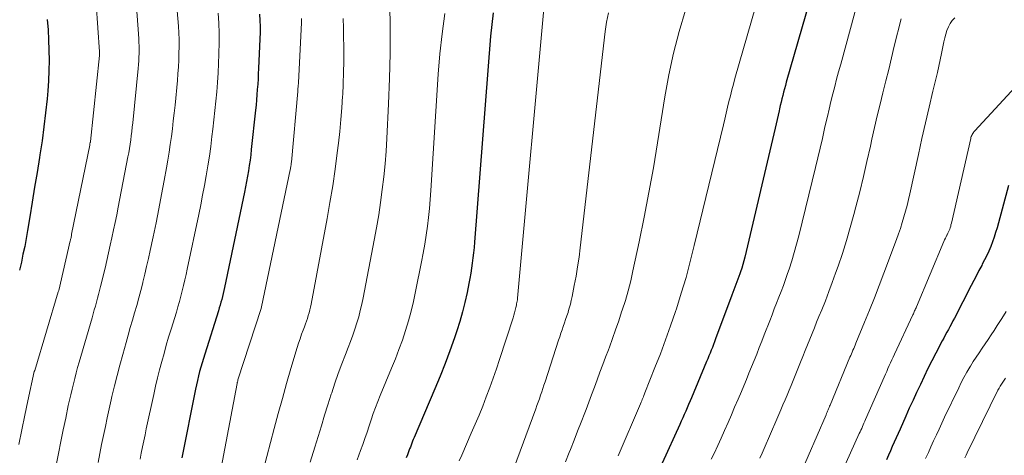
# Model space of a CAD drawing. Units: feet. Extents: x 1191672 to 1199172, y 7076370 to 7083870.
# Drawn here: x 1195077 to 1195146, y 7076961 to 7076992 of the extents above; entities that cross this region are included whole.
import ezdxf

# ---------------------------------------------------------------- set-up
doc = ezdxf.new("R2010")
doc.units = ezdxf.units.FT
doc.header["$MEASUREMENT"] = 0
doc.layers.add('Level 44', color=7, linetype='Continuous', lineweight=0)
doc.layers.add('Level 45', color=7, linetype='Continuous', lineweight=0)

msp = doc.modelspace()

# ---------------------------------------------------------------- linework, layer by layer
at = {"layer": 'Level 44', "color": 32, "linetype": 'Continuous', "lineweight": 30, "flags": 128}
for points, elevation in [([(1195132.94, 7076995.12), (1195130.76, 7076987.54), (1195130.7, 7076987.31), (1195130.63, 7076987.08), (1195130.57, 7076986.84), (1195130.51, 7076986.61), (1195130.45, 7076986.38), (1195130.39, 7076986.14), (1195130.33, 7076985.91), (1195130.28, 7076985.67), (1195130.25, 7076985.53), (1195130.18, 7076985.23), (1195130.11, 7076984.93), (1195130.04, 7076984.62), (1195129.97, 7076984.32), (1195127.85, 7076975.32), (1195127.78, 7076975.06), (1195127.71, 7076974.8), (1195127.64, 7076974.54), (1195127.56, 7076974.28), (1195127.51, 7076974.14), (1195127.45, 7076973.95), (1195127.38, 7076973.77), (1195127.31, 7076973.58), (1195127.24, 7076973.39), (1195127.17, 7076973.21), (1195127.1, 7076973.02), (1195127.03, 7076972.84), (1195126.96, 7076972.65), (1195125.81, 7076969.6), (1195125.74, 7076969.4), (1195125.66, 7076969.2), (1195125.59, 7076969), (1195125.51, 7076968.81), (1195125.43, 7076968.61), (1195125.35, 7076968.41), (1195125.27, 7076968.21), (1195125.19, 7076968.02), (1195124.13, 7076965.49), (1195124.03, 7076965.26), (1195123.93, 7076965.02), (1195123.83, 7076964.78), (1195123.73, 7076964.55), (1195123.63, 7076964.31), (1195123.53, 7076964.08), (1195123.42, 7076963.84), (1195123.32, 7076963.61), (1195122.09, 7076960.91)], 2200), ([(1195079.09, 7076991.91), (1195079.15, 7076991.2), (1195079.18, 7076990.49), (1195079.21, 7076989.78), (1195079.22, 7076989.06), (1195079.21, 7076988.35), (1195079.18, 7076987.64), (1195079.13, 7076986.93), (1195079.08, 7076986.38), (1195078.98, 7076985.39), (1195078.86, 7076984.41), (1195078.73, 7076983.43), (1195078.58, 7076982.45), (1195078.55, 7076982.27), (1195078.38, 7076981.23), (1195078.21, 7076980.2), (1195078.04, 7076979.16), (1195077.87, 7076978.13), (1195077.71, 7076977.17), (1195077.62, 7076976.62), (1195077.52, 7076976.06), (1195077.4, 7076975.51), (1195077.29, 7076974.96), (1195077.16, 7076974.41)], 2230), ([(1195093.94, 7076992.28), (1195093.96, 7076991.85), (1195093.97, 7076991.43), (1195093.97, 7076991), (1195093.96, 7076990.57), (1195093.87, 7076988.49), (1195093.85, 7076988.12), (1195093.83, 7076987.76), (1195093.81, 7076987.39), (1195093.78, 7076987.03), (1195093.75, 7076986.66), (1195093.72, 7076986.3), (1195093.69, 7076985.93), (1195093.65, 7076985.57), (1195093.36, 7076982.84), (1195093.32, 7076982.47), (1195093.27, 7076982.09), (1195093.22, 7076981.71), (1195093.16, 7076981.34), (1195093.1, 7076980.97), (1195093.03, 7076980.59), (1195092.96, 7076980.22), (1195092.88, 7076979.85), (1195091.48, 7076973.18), (1195091.43, 7076972.97), (1195091.39, 7076972.77), (1195091.34, 7076972.56), (1195091.29, 7076972.36), (1195091.23, 7076972.16), (1195091.18, 7076971.96), (1195091.12, 7076971.76), (1195091.06, 7076971.56), (1195090.11, 7076968.54), (1195090.01, 7076968.23), (1195089.92, 7076967.93), (1195089.84, 7076967.62), (1195089.75, 7076967.31), (1195089.68, 7076967.01), (1195089.6, 7076966.7), (1195089.53, 7076966.39), (1195089.47, 7076966.08), (1195088.5, 7076961.3)], 2220), ([(1195110.27, 7076992.37), (1195110.17, 7076991.56), (1195110.09, 7076990.74), (1195108.96, 7076976.35), (1195108.93, 7076975.98), (1195108.89, 7076975.62), (1195108.85, 7076975.26), (1195108.81, 7076974.9), (1195108.76, 7076974.54), (1195108.71, 7076974.18), (1195108.64, 7076973.82), (1195108.57, 7076973.47), (1195108.44, 7076972.83), (1195108.28, 7076972.15), (1195108.12, 7076971.49), (1195107.93, 7076970.82), (1195107.72, 7076970.17), (1195107.56, 7076969.67), (1195107.25, 7076968.77), (1195106.92, 7076967.87), (1195106.57, 7076966.99), (1195106.2, 7076966.11), (1195104.74, 7076962.72), (1195104.68, 7076962.58), (1195104.63, 7076962.45), (1195104.58, 7076962.31), (1195104.53, 7076962.18), (1195104.48, 7076962.04), (1195104.43, 7076961.91), (1195104.38, 7076961.77), (1195104.33, 7076961.63), (1195104.27, 7076961.49), (1195104.18, 7076961.28)], 2210), ([(1195146.29, 7076980.31), (1195145.49, 7076977.37), (1195145.39, 7076977.03), (1195145.29, 7076976.71), (1195145.17, 7076976.38), (1195145.05, 7076976.06), (1195144.92, 7076975.74), (1195144.77, 7076975.43), (1195144.62, 7076975.12), (1195144.46, 7076974.81), (1195144.42, 7076974.73), (1195144.23, 7076974.38), (1195144.05, 7076974.03), (1195143.86, 7076973.68), (1195143.68, 7076973.33), (1195142.51, 7076971.05), (1195142.41, 7076970.85), (1195142.31, 7076970.65), (1195142.2, 7076970.45), (1195142.09, 7076970.25), (1195141.98, 7076970.06), (1195141.87, 7076969.86), (1195141.77, 7076969.66), (1195141.66, 7076969.46), (1195141.21, 7076968.61), (1195140.93, 7076968.07), (1195140.66, 7076967.52), (1195140.39, 7076966.97), (1195140.13, 7076966.42), (1195139.87, 7076965.86), (1195139.62, 7076965.31), (1195139.36, 7076964.75), (1195139.11, 7076964.19), (1195138.71, 7076963.29), (1195138.57, 7076962.99), (1195138.44, 7076962.68), (1195138.3, 7076962.38), (1195138.17, 7076962.07), (1195138.04, 7076961.77), (1195137.9, 7076961.47), (1195137.76, 7076961.16)], 2190)]:
    msp.add_lwpolyline(points, dxfattribs=dict(at, elevation=elevation))
at = {"layer": 'Level 45', "color": 32, "linetype": 'Continuous', "lineweight": 0, "flags": 128}
for points, elevation in [([(1195082.28, 7076996.38), (1195082.75, 7076989.65), (1195082.75, 7076989.63), (1195082.75, 7076989.61), (1195082.75, 7076989.59), (1195082.75, 7076989.57), (1195082.75, 7076989.48), (1195082.75, 7076989.46), (1195082.75, 7076989.44), (1195082.74, 7076989.42), (1195082.74, 7076989.4), (1195082.11, 7076983.4), (1195082.11, 7076983.38), (1195082.11, 7076983.35), (1195082.1, 7076983.33), (1195082.1, 7076983.31), (1195082.08, 7076983.22), (1195082.08, 7076983.19), (1195082.08, 7076983.17), (1195082.07, 7076983.15), (1195082.07, 7076983.13), (1195080.8, 7076976.91), (1195080.79, 7076976.85), (1195080.78, 7076976.79), (1195080.77, 7076976.73), (1195080.76, 7076976.67), (1195080.74, 7076976.61), (1195080.73, 7076976.55), (1195080.72, 7076976.49), (1195080.7, 7076976.44), (1195079.91, 7076972.99), (1195079.87, 7076972.88), (1195078.22, 7076967.4), (1195078.19, 7076967.31), (1195077.75, 7076965.28), (1195077.54, 7076964.27), (1195077.33, 7076963.25), (1195077.12, 7076962.23)], 2228), ([(1195129.5, 7076995.88), (1195127.17, 7076987.79), (1195127.06, 7076987.39), (1195126.95, 7076986.99), (1195126.85, 7076986.59), (1195126.75, 7076986.18), (1195126.65, 7076985.78), (1195126.56, 7076985.37), (1195126.46, 7076984.96), (1195126.36, 7076984.56), (1195124.33, 7076976.13), (1195124.05, 7076975.01), (1195123.75, 7076973.9), (1195123.42, 7076972.8), (1195123.08, 7076971.71), (1195123.01, 7076971.51), (1195122.67, 7076970.52), (1195122.32, 7076969.53), (1195121.96, 7076968.56), (1195121.58, 7076967.59), (1195120.88, 7076965.84), (1195120.84, 7076965.75), (1195120.81, 7076965.65), (1195120.77, 7076965.55), (1195120.73, 7076965.46), (1195120.69, 7076965.36), (1195120.65, 7076965.26), (1195120.61, 7076965.17), (1195120.56, 7076965.07), (1195119, 7076961.42)], 2202), ([(1195085.19, 7076994.73), (1195085.5, 7076990.58), (1195085.51, 7076990.32), (1195085.52, 7076990.06), (1195085.52, 7076989.8), (1195085.52, 7076989.54), (1195085.51, 7076989.28), (1195085.5, 7076989.02), (1195085.48, 7076988.76), (1195085.46, 7076988.5), (1195085.07, 7076984.69), (1195085.04, 7076984.39), (1195085.01, 7076984.09), (1195084.97, 7076983.79), (1195084.93, 7076983.5), (1195084.89, 7076983.2), (1195084.84, 7076982.91), (1195084.79, 7076982.61), (1195084.73, 7076982.32), (1195084.05, 7076978.81), (1195083.95, 7076978.27), (1195083.84, 7076977.74), (1195083.73, 7076977.21), (1195083.62, 7076976.67), (1195083.5, 7076976.14), (1195083.38, 7076975.61), (1195083.26, 7076975.08), (1195083.14, 7076974.55), (1195082.83, 7076973.27), (1195082.76, 7076972.99), (1195082.69, 7076972.71), (1195082.62, 7076972.44), (1195082.54, 7076972.17), (1195082.46, 7076971.89), (1195082.38, 7076971.62), (1195082.31, 7076971.35), (1195082.23, 7076971.07), (1195081.32, 7076967.97), (1195081.22, 7076967.6), (1195081.11, 7076967.22), (1195081.02, 7076966.84), (1195080.92, 7076966.46), (1195080.83, 7076966.08), (1195080.74, 7076965.7), (1195080.65, 7076965.32), (1195080.57, 7076964.94), (1195080.39, 7076964.06), (1195080.22, 7076963.25), (1195080.05, 7076962.42), (1195079.89, 7076961.6), (1195079.73, 7076960.78)], 2226), ([(1195113.87, 7076993.45), (1195112, 7076972.71), (1195111.99, 7076972.62), (1195111.98, 7076972.52), (1195111.97, 7076972.43), (1195111.96, 7076972.33), (1195111.94, 7076972.24), (1195111.93, 7076972.14), (1195111.91, 7076972.05), (1195111.89, 7076971.96), (1195111.85, 7076971.79), (1195111.81, 7076971.61), (1195111.77, 7076971.43), (1195111.72, 7076971.25), (1195111.66, 7076971.08), (1195110.71, 7076968.15), (1195110.49, 7076967.5), (1195110.27, 7076966.85), (1195110.03, 7076966.2), (1195109.79, 7076965.55), (1195109.54, 7076964.91), (1195109.28, 7076964.28), (1195109.01, 7076963.64), (1195108.74, 7076963.01), (1195108.07, 7076961.47), (1195107.89, 7076961.08)], 2208), ([(1195135.85, 7076993.54), (1195134.56, 7076988.79), (1195134.42, 7076988.27), (1195134.28, 7076987.75), (1195134.15, 7076987.23), (1195134.01, 7076986.71), (1195133.88, 7076986.18), (1195133.76, 7076985.66), (1195133.63, 7076985.13), (1195133.51, 7076984.61), (1195133.44, 7076984.3), (1195133.29, 7076983.61), (1195133.13, 7076982.93), (1195132.97, 7076982.25), (1195132.8, 7076981.57), (1195131.63, 7076976.79), (1195131.48, 7076976.21), (1195131.32, 7076975.63), (1195131.14, 7076975.05), (1195130.95, 7076974.48), (1195130.85, 7076974.17), (1195130.71, 7076973.75), (1195130.56, 7076973.34), (1195130.4, 7076972.92), (1195130.24, 7076972.51), (1195130.08, 7076972.1), (1195129.92, 7076971.69), (1195129.76, 7076971.28), (1195129.6, 7076970.87), (1195129.22, 7076969.88), (1195129.04, 7076969.44), (1195128.87, 7076968.99), (1195128.69, 7076968.54), (1195128.51, 7076968.1), (1195128.33, 7076967.65), (1195128.15, 7076967.21), (1195127.97, 7076966.77), (1195127.78, 7076966.32), (1195127.62, 7076965.93), (1195127.39, 7076965.38), (1195127.15, 7076964.84), (1195126.92, 7076964.29), (1195126.69, 7076963.75), (1195126.45, 7076963.21), (1195126.21, 7076962.67), (1195125.97, 7076962.14), (1195125.71, 7076961.6), (1195125.51, 7076961.19)], 2198), ([(1195088.14, 7076993.05), (1195088.26, 7076991.46), (1195088.29, 7076990.99), (1195088.31, 7076990.51), (1195088.31, 7076990.03), (1195088.3, 7076989.55), (1195088.29, 7076989.08), (1195088.26, 7076988.6), (1195088.23, 7076988.12), (1195088.19, 7076987.65), (1195088.03, 7076985.93), (1195087.97, 7076985.38), (1195087.91, 7076984.83), (1195087.85, 7076984.28), (1195087.78, 7076983.73), (1195087.7, 7076983.18), (1195087.62, 7076982.64), (1195087.53, 7076982.09), (1195087.44, 7076981.55), (1195087.27, 7076980.66), (1195087.09, 7076979.68), (1195086.89, 7076978.69), (1195086.7, 7076977.71), (1195086.49, 7076976.73), (1195086.29, 7076975.77), (1195086.17, 7076975.22), (1195086.04, 7076974.66), (1195085.91, 7076974.11), (1195085.78, 7076973.56), (1195085.77, 7076973.51), (1195085.64, 7076972.99), (1195085.5, 7076972.47), (1195085.35, 7076971.94), (1195085.2, 7076971.43), (1195085.05, 7076970.91), (1195084.9, 7076970.39), (1195084.75, 7076969.87), (1195084.61, 7076969.35), (1195084.37, 7076968.5), (1195084.17, 7076967.77), (1195083.98, 7076967.04), (1195083.8, 7076966.31), (1195083.62, 7076965.57), (1195083.57, 7076965.33), (1195083.43, 7076964.71), (1195083.29, 7076964.09), (1195083.16, 7076963.47), (1195083.03, 7076962.85), (1195082.9, 7076962.22), (1195082.78, 7076961.6), (1195082.66, 7076960.97)], 2224), ([(1195103.04, 7076993.04), (1195103.07, 7076991.29), (1195103.07, 7076989.54), (1195103.03, 7076987.79), (1195102.96, 7076986.03), (1195102.84, 7076983.61), (1195102.78, 7076982.71), (1195102.71, 7076981.82), (1195102.62, 7076980.92), (1195102.52, 7076980.03), (1195102.4, 7076979.14), (1195102.27, 7076978.26), (1195102.12, 7076977.37), (1195101.96, 7076976.49), (1195101.18, 7076972.46), (1195101.09, 7076972.02), (1195100.98, 7076971.58), (1195100.87, 7076971.14), (1195100.74, 7076970.71), (1195100.6, 7076970.27), (1195100.45, 7076969.85), (1195100.29, 7076969.42), (1195100.13, 7076969), (1195099.94, 7076968.52), (1195099.68, 7076967.85), (1195099.44, 7076967.19), (1195099.2, 7076966.51), (1195098.98, 7076965.84), (1195098.95, 7076965.73), (1195098.71, 7076964.99), (1195098.48, 7076964.26), (1195098.26, 7076963.53), (1195098.03, 7076962.79), (1195097.8, 7076962.04), (1195097.47, 7076960.99)], 2214), ([(1195091.05, 7076992.36), (1195091.09, 7076991.66), (1195091.11, 7076990.97), (1195091.11, 7076990.27), (1195091.1, 7076989.57), (1195091.1, 7076989.49), (1195091.07, 7076988.83), (1195091.04, 7076988.18), (1195090.99, 7076987.52), (1195090.94, 7076986.87), (1195090.88, 7076986.22), (1195090.81, 7076985.56), (1195090.74, 7076984.91), (1195090.67, 7076984.26), (1195090.61, 7076983.74), (1195090.52, 7076983.05), (1195090.43, 7076982.37), (1195090.32, 7076981.68), (1195090.21, 7076981), (1195090.09, 7076980.32), (1195089.96, 7076979.64), (1195089.83, 7076978.96), (1195089.69, 7076978.29), (1195088.88, 7076974.47), (1195088.8, 7076974.09), (1195088.72, 7076973.72), (1195088.63, 7076973.34), (1195088.53, 7076972.96), (1195088.44, 7076972.59), (1195088.33, 7076972.21), (1195088.23, 7076971.84), (1195088.12, 7076971.47), (1195087.75, 7076970.29), (1195087.58, 7076969.72), (1195087.42, 7076969.15), (1195087.26, 7076968.59), (1195087.1, 7076968.01), (1195086.95, 7076967.44), (1195086.8, 7076966.87), (1195086.67, 7076966.29), (1195086.54, 7076965.71), (1195086.02, 7076963.32), (1195085.93, 7076962.9), (1195085.84, 7076962.47), (1195085.76, 7076962.05), (1195085.67, 7076961.62), (1195085.59, 7076961.2)], 2222), ([(1195096.86, 7076991.98), (1195096.87, 7076991.89), (1195096.87, 7076991.8), (1195096.86, 7076991.71), (1195096.65, 7076987.48), (1195096.65, 7076987.41), (1195096.64, 7076987.33), (1195096.64, 7076987.26), (1195096.63, 7076987.18), (1195096.62, 7076987.11), (1195096.62, 7076987.03), (1195096.61, 7076986.95), (1195096.61, 7076986.88), (1195096.16, 7076981.95), (1195096.15, 7076981.88), (1195096.15, 7076981.81), (1195096.14, 7076981.74), (1195096.13, 7076981.68), (1195096.12, 7076981.61), (1195096.1, 7076981.54), (1195096.09, 7076981.47), (1195096.08, 7076981.41), (1195094.07, 7076971.85), (1195094.05, 7076971.73), (1195092.43, 7076966.75), (1195092.42, 7076966.72), (1195092.42, 7076966.7), (1195092.41, 7076966.68), (1195092.41, 7076966.66), (1195092.39, 7076966.57), (1195092.38, 7076966.55), (1195092.38, 7076966.53), (1195092.37, 7076966.51), (1195092.37, 7076966.48), (1195090.99, 7076959.25)], 2218), ([(1195099.78, 7076991.98), (1195099.8, 7076991.33), (1195099.81, 7076990.68), (1195099.82, 7076990.02), (1195099.82, 7076989.77), (1195099.82, 7076988.99), (1195099.8, 7076988.21), (1195099.78, 7076987.43), (1195099.75, 7076986.65), (1195099.74, 7076986.56), (1195099.69, 7076985.74), (1195099.63, 7076984.92), (1195099.55, 7076984.1), (1195099.46, 7076983.28), (1195099.37, 7076982.6), (1195099.22, 7076981.45), (1195099.05, 7076980.29), (1195098.86, 7076979.14), (1195098.66, 7076978), (1195097.54, 7076972.03), (1195097.5, 7076971.82), (1195097.45, 7076971.62), (1195097.4, 7076971.42), (1195097.34, 7076971.23), (1195097.28, 7076971.03), (1195097.22, 7076970.83), (1195097.15, 7076970.64), (1195097.08, 7076970.45), (1195096.99, 7076970.22), (1195096.88, 7076969.92), (1195096.77, 7076969.61), (1195096.67, 7076969.3), (1195096.57, 7076968.99), (1195096.13, 7076967.53), (1195095.83, 7076966.48), (1195095.53, 7076965.43), (1195095.24, 7076964.38), (1195094.96, 7076963.33), (1195094.2, 7076960.4)], 2216), ([(1195106.9, 7076992.33), (1195106.7, 7076990.92), (1195106.55, 7076989.51), (1195106.43, 7076988.09), (1195105.91, 7076979.97), (1195105.86, 7076979.35), (1195105.81, 7076978.72), (1195105.74, 7076978.09), (1195105.67, 7076977.47), (1195105.58, 7076976.84), (1195105.49, 7076976.22), (1195105.38, 7076975.6), (1195105.26, 7076974.98), (1195104.85, 7076972.9), (1195104.7, 7076972.22), (1195104.53, 7076971.53), (1195104.34, 7076970.86), (1195104.14, 7076970.19), (1195103.92, 7076969.52), (1195103.68, 7076968.86), (1195103.43, 7076968.2), (1195103.17, 7076967.55), (1195102.38, 7076965.65), (1195102.21, 7076965.23), (1195102.05, 7076964.81), (1195101.89, 7076964.38), (1195101.74, 7076963.95), (1195101.6, 7076963.52), (1195101.45, 7076963.08), (1195101.3, 7076962.65), (1195101.15, 7076962.22), (1195101, 7076961.79), (1195100.77, 7076961.14)], 2212), ([(1195118.34, 7076992.38), (1195118.2, 7076991.74), (1195118.09, 7076991.08), (1195116.35, 7076975.96), (1195116.27, 7076975.3), (1195116.17, 7076974.64), (1195116.06, 7076973.98), (1195115.94, 7076973.32), (1195115.79, 7076972.56), (1195115.73, 7076972.29), (1195115.67, 7076972.02), (1195115.59, 7076971.75), (1195115.51, 7076971.48), (1195115.5, 7076971.44), (1195115.42, 7076971.2), (1195115.33, 7076970.95), (1195115.25, 7076970.71), (1195115.16, 7076970.47), (1195115.08, 7076970.23), (1195115, 7076969.99), (1195114.92, 7076969.74), (1195114.84, 7076969.5), (1195113.9, 7076966.61), (1195113.82, 7076966.37), (1195113.75, 7076966.13), (1195113.66, 7076965.9), (1195113.58, 7076965.66), (1195113.5, 7076965.42), (1195113.42, 7076965.18), (1195113.33, 7076964.95), (1195113.24, 7076964.71), (1195111.7, 7076960.5)], 2206), ([(1195123.72, 7076992.57), (1195123.27, 7076991.08), (1195122.87, 7076989.57), (1195122.55, 7076988.05), (1195122.27, 7076986.51), (1195121.75, 7076983.29), (1195121.47, 7076981.56), (1195121.16, 7076979.83), (1195120.83, 7076978.11), (1195120.47, 7076976.39), (1195120.04, 7076974.35), (1195119.88, 7076973.65), (1195119.71, 7076972.96), (1195119.51, 7076972.28), (1195119.29, 7076971.6), (1195119.25, 7076971.48), (1195119.05, 7076970.86), (1195118.83, 7076970.24), (1195118.61, 7076969.63), (1195118.39, 7076969.02), (1195118.32, 7076968.84), (1195118.12, 7076968.32), (1195117.93, 7076967.8), (1195117.73, 7076967.27), (1195117.54, 7076966.75), (1195117.35, 7076966.23), (1195117.15, 7076965.7), (1195116.95, 7076965.18), (1195116.76, 7076964.66), (1195116.67, 7076964.43), (1195116.42, 7076963.79), (1195116.17, 7076963.15), (1195115.92, 7076962.52), (1195115.67, 7076961.88), (1195115.59, 7076961.67), (1195115.33, 7076961.01)], 2204), ([(1195138.78, 7076991.96), (1195138.31, 7076990.05), (1195138.12, 7076989.24), (1195137.92, 7076988.43), (1195137.71, 7076987.62), (1195137.51, 7076986.8), (1195137.32, 7076985.99), (1195137.12, 7076985.18), (1195136.93, 7076984.36), (1195136.75, 7076983.55), (1195136.64, 7076983.06), (1195136.4, 7076982), (1195136.15, 7076980.94), (1195135.89, 7076979.88), (1195135.62, 7076978.83), (1195135.48, 7076978.29), (1195135.23, 7076977.38), (1195134.97, 7076976.47), (1195134.68, 7076975.57), (1195134.38, 7076974.68), (1195134.2, 7076974.19), (1195133.97, 7076973.55), (1195133.73, 7076972.9), (1195133.49, 7076972.27), (1195133.24, 7076971.63), (1195133.04, 7076971.16), (1195132.88, 7076970.76), (1195132.72, 7076970.37), (1195132.56, 7076969.97), (1195132.4, 7076969.57), (1195132.24, 7076969.18), (1195132.08, 7076968.78), (1195131.92, 7076968.38), (1195131.76, 7076967.98), (1195131.23, 7076966.69), (1195131.09, 7076966.35), (1195130.95, 7076966.01), (1195130.81, 7076965.67), (1195130.67, 7076965.33), (1195130.52, 7076964.99), (1195130.38, 7076964.65), (1195130.24, 7076964.32), (1195130.09, 7076963.98), (1195129.22, 7076961.95), (1195129.07, 7076961.61), (1195128.91, 7076961.26)], 2196), ([(1195142.55, 7076992.03), (1195142.36, 7076991.85), (1195142.21, 7076991.64), (1195142.09, 7076991.4), (1195141.99, 7076991.15), (1195141.91, 7076990.89), (1195141.84, 7076990.63), (1195141.78, 7076990.36), (1195141.71, 7076990), (1195141.62, 7076989.55), (1195141.52, 7076989.1), (1195141.42, 7076988.65), (1195141.32, 7076988.21), (1195141, 7076986.9), (1195140.74, 7076985.8), (1195140.49, 7076984.7), (1195140.24, 7076983.59), (1195139.99, 7076982.49), (1195139.39, 7076979.74), (1195139.3, 7076979.33), (1195139.2, 7076978.93), (1195139.09, 7076978.52), (1195138.98, 7076978.12), (1195138.86, 7076977.72), (1195138.74, 7076977.32), (1195138.6, 7076976.93), (1195138.46, 7076976.54), (1195137.58, 7076974.2), (1195137.25, 7076973.33), (1195136.92, 7076972.47), (1195136.57, 7076971.61), (1195136.22, 7076970.76), (1195135.62, 7076969.29), (1195135.57, 7076969.17), (1195135.52, 7076969.05), (1195135.47, 7076968.93), (1195135.42, 7076968.81), (1195135.36, 7076968.68), (1195135.31, 7076968.56), (1195135.26, 7076968.44), (1195135.21, 7076968.32), (1195133.83, 7076964.97), (1195133.79, 7076964.89), (1195133.76, 7076964.81), (1195133.72, 7076964.72), (1195133.69, 7076964.64), (1195133.65, 7076964.55), (1195133.61, 7076964.47), (1195133.58, 7076964.39), (1195133.54, 7076964.3), (1195131.67, 7076959.97)], 2194), ([(1195149.59, 7076990.25), (1195143.93, 7076984.13), (1195143.88, 7076984.07), (1195143.84, 7076984.01), (1195143.79, 7076983.95), (1195143.76, 7076983.88), (1195143.72, 7076983.81), (1195143.69, 7076983.74), (1195143.67, 7076983.67), (1195143.65, 7076983.59), (1195142.3, 7076977.68), (1195142.27, 7076977.57), (1195142.25, 7076977.47), (1195142.21, 7076977.37), (1195142.18, 7076977.27), (1195142.14, 7076977.17), (1195142.1, 7076977.07), (1195142.05, 7076976.98), (1195142.01, 7076976.88), (1195141.99, 7076976.85), (1195141.94, 7076976.74), (1195141.88, 7076976.63), (1195141.83, 7076976.52), (1195141.78, 7076976.41), (1195139.86, 7076971.85), (1195139.83, 7076971.78), (1195139.8, 7076971.71), (1195139.77, 7076971.64), (1195139.73, 7076971.57), (1195139.7, 7076971.5), (1195139.67, 7076971.43), (1195139.64, 7076971.36), (1195139.61, 7076971.29), (1195138.32, 7076968.53), (1195138.23, 7076968.33), (1195138.14, 7076968.13), (1195138.05, 7076967.93), (1195137.95, 7076967.73), (1195137.86, 7076967.53), (1195137.78, 7076967.33), (1195137.69, 7076967.13), (1195137.6, 7076966.93), (1195136.29, 7076963.96), (1195136.24, 7076963.84), (1195136.19, 7076963.72), (1195136.13, 7076963.6), (1195136.08, 7076963.47), (1195136.03, 7076963.35), (1195135.97, 7076963.23), (1195135.92, 7076963.11), (1195135.86, 7076962.99), (1195134.33, 7076959.62)], 2192), ([(1195146.13, 7076971.52), (1195145.82, 7076971.03), (1195145.51, 7076970.54), (1195145.28, 7076970.19), (1195145.08, 7076969.88), (1195144.87, 7076969.56), (1195144.66, 7076969.25), (1195144.45, 7076968.94), (1195144.24, 7076968.63), (1195144.03, 7076968.32), (1195143.83, 7076968.01), (1195143.63, 7076967.69), (1195143.59, 7076967.63), (1195143.38, 7076967.27), (1195143.18, 7076966.91), (1195142.99, 7076966.55), (1195142.81, 7076966.18), (1195141.82, 7076964.12), (1195141.63, 7076963.71), (1195141.44, 7076963.3), (1195141.25, 7076962.89), (1195141.06, 7076962.48), (1195140.87, 7076962.06), (1195140.69, 7076961.65), (1195140.5, 7076961.24)], 2188), ([(1195146.09, 7076966.85), (1195145.99, 7076966.72), (1195145.89, 7076966.58), (1195145.8, 7076966.44), (1195145.71, 7076966.3), (1195145.63, 7076966.16), (1195145.55, 7076966.01), (1195143.41, 7076961.64), (1195143.33, 7076961.47), (1195143.25, 7076961.3)], 2186)]:
    msp.add_lwpolyline(points, dxfattribs=dict(at, elevation=elevation))

doc.saveas('drawing.dxf')
